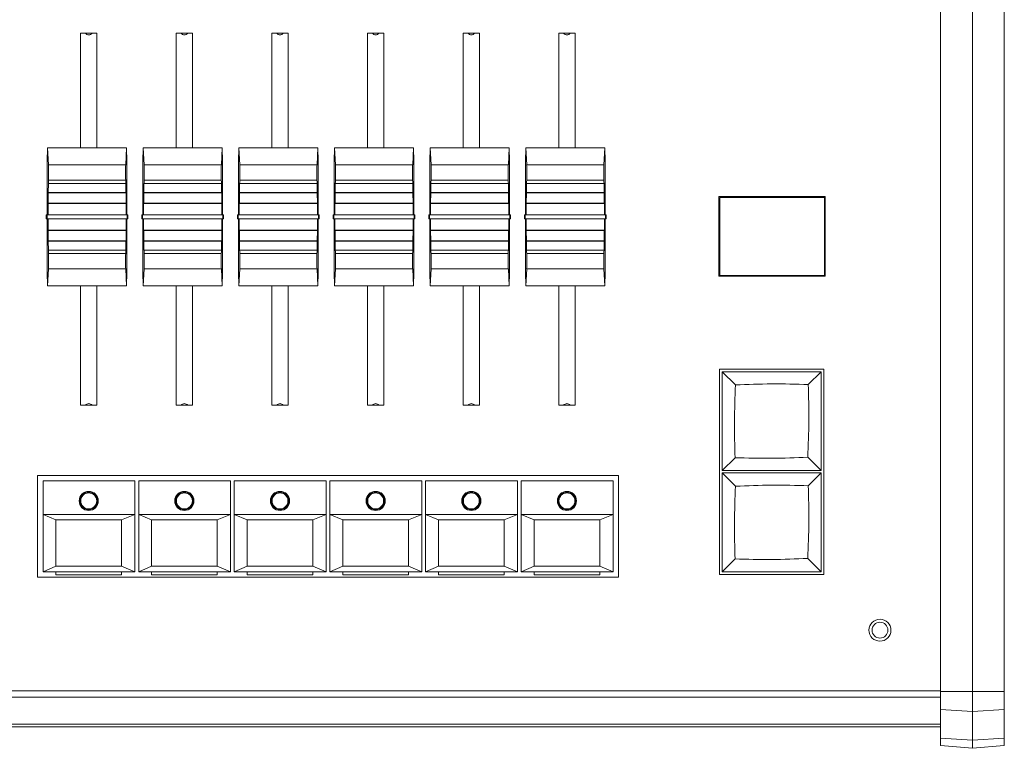
# Model space of a CAD drawing. Units: millimetres. Extents: x 107 to 623, y 58 to 551.
# Drawn here: x 260 to 446, y 58 to 195 of the extents above; entities that cross this region are included whole.
import ezdxf

# ---------------------------------------------------------------- set-up
doc = ezdxf.new("R2010")
doc.units = ezdxf.units.MM

msp = doc.modelspace()

# ---------------------------------------------------------------- linework, layer by layer
at = {"color": 7, "linetype": 'Continuous', "lineweight": 15}
for p, q in [((433.73, 68.82), (433.73, 392.27)), ((439.73, 392.27), (439.73, 68.82)), ((445.73, 392.27), (445.73, 68.82)), ((274.97, 192.71), (271.87, 192.71)), ((271.87, 192.71), (271.87, 171.16)), ((274.97, 171.16), (274.97, 192.71)), ((292.97, 192.71), (289.87, 192.71)), ((289.87, 192.71), (289.87, 171.16)), ((292.97, 171.16), (292.97, 192.71)), ((310.97, 192.71), (307.87, 192.71)), ((307.87, 192.71), (307.87, 171.16)), ((310.97, 171.16), (310.97, 192.71)), ((328.97, 192.71), (325.87, 192.71)), ((325.87, 192.71), (325.87, 171.16)), ((328.97, 171.16), (328.97, 192.71)), ((346.97, 192.71), (343.87, 192.71)), ((343.87, 192.71), (343.87, 171.16)), ((346.97, 171.16), (346.97, 192.71)), ((364.97, 192.71), (361.87, 192.71)), ((361.87, 192.71), (361.87, 171.16)), ((364.97, 171.16), (364.97, 192.71)), ((265.61, 168.66), (265.66, 171.16)), ((265.66, 171.16), (265.84, 167.96)), ((265.66, 171.16), (280.56, 171.16)), ((280.39, 167.96), (280.56, 171.16)), ((280.56, 171.16), (280.61, 168.66)), ((283.61, 168.66), (283.66, 171.16)), ((283.66, 171.16), (283.84, 167.96)), ((283.66, 171.16), (298.56, 171.16)), ((298.39, 167.96), (298.56, 171.16)), ((298.56, 171.16), (298.61, 168.66)), ((301.61, 168.66), (301.66, 171.16)), ((301.66, 171.16), (301.84, 167.96)), ((301.66, 171.16), (316.56, 171.16)), ((316.39, 167.96), (316.56, 171.16)), ((316.56, 171.16), (316.61, 168.66)), ((319.61, 168.66), (319.66, 171.16)), ((319.66, 171.16), (319.84, 167.96)), ((319.66, 171.16), (334.56, 171.16)), ((334.39, 167.96), (334.56, 171.16)), ((334.56, 171.16), (334.61, 168.66)), ((337.61, 168.66), (337.66, 171.16)), ((337.66, 171.16), (337.84, 167.96)), ((337.66, 171.16), (352.56, 171.16)), ((352.39, 167.96), (352.56, 171.16)), ((352.56, 171.16), (352.61, 168.66)), ((355.61, 168.66), (355.66, 171.16)), ((355.66, 171.16), (355.84, 167.96)), ((355.66, 171.16), (370.56, 171.16)), ((370.39, 167.96), (370.56, 171.16)), ((370.56, 171.16), (370.61, 168.66)), ((265.61, 168.66), (265.61, 158.56)), ((280.61, 168.66), (280.61, 158.56)), ((283.61, 168.66), (283.61, 158.56)), ((298.61, 168.66), (298.61, 158.56)), ((301.61, 168.66), (301.61, 158.56)), ((316.61, 168.66), (316.61, 158.56)), ((319.61, 168.66), (319.61, 158.56)), ((334.61, 168.66), (334.61, 158.56)), ((337.61, 168.66), (337.61, 158.56)), ((352.61, 168.66), (352.61, 158.56)), ((355.61, 168.66), (355.61, 158.56)), ((370.61, 168.66), (370.61, 158.56)), ((265.84, 167.96), (280.39, 167.96)), ((283.84, 167.96), (298.39, 167.96)), ((301.84, 167.96), (316.39, 167.96)), ((319.84, 167.96), (334.39, 167.96)), ((337.84, 167.96), (352.39, 167.96)), ((355.84, 167.96), (370.39, 167.96)), ((265.85, 165.08), (280.38, 165.08)), ((283.85, 165.08), (298.38, 165.08)), ((301.85, 165.08), (316.38, 165.08)), ((319.85, 165.08), (334.38, 165.08)), ((337.85, 165.08), (352.38, 165.08)), ((355.85, 165.08), (370.38, 165.08)), ((265.79, 162.76), (265.82, 164.41)), ((265.82, 164.41), (265.83, 164.41)), ((280.4, 164.41), (265.83, 164.41)), ((280.4, 164.41), (280.43, 162.76)), ((280.4, 164.41), (280.4, 164.41)), ((283.79, 162.76), (283.82, 164.41)), ((283.82, 164.41), (283.83, 164.41)), ((298.4, 164.41), (283.83, 164.41)), ((298.4, 164.41), (298.43, 162.76)), ((298.4, 164.41), (298.4, 164.41)), ((301.79, 162.76), (301.82, 164.41)), ((301.82, 164.41), (301.83, 164.41)), ((316.4, 164.41), (301.83, 164.41)), ((316.4, 164.41), (316.43, 162.76)), ((316.4, 164.41), (316.4, 164.41)), ((319.79, 162.76), (319.82, 164.41)), ((319.82, 164.41), (319.83, 164.41)), ((334.4, 164.41), (319.83, 164.41)), ((334.4, 164.41), (334.43, 162.76)), ((334.4, 164.41), (334.4, 164.41)), ((337.79, 162.76), (337.82, 164.41)), ((337.82, 164.41), (337.83, 164.41)), ((352.4, 164.41), (337.83, 164.41)), ((352.4, 164.41), (352.43, 162.76)), ((352.4, 164.41), (352.4, 164.41)), ((355.79, 162.76), (355.82, 164.41)), ((355.82, 164.41), (355.83, 164.41)), ((370.4, 164.41), (355.83, 164.41)), ((370.4, 164.41), (370.43, 162.76)), ((370.4, 164.41), (370.4, 164.41)), ((265.77, 160.76), (265.78, 162.66)), ((265.78, 162.66), (265.79, 162.66)), ((280.43, 162.76), (265.79, 162.76)), ((265.79, 162.66), (280.43, 162.66)), ((280.43, 162.66), (280.44, 162.66)), ((280.44, 162.66), (280.45, 160.76)), ((283.77, 160.76), (283.78, 162.66)), ((283.78, 162.66), (283.79, 162.66)), ((298.43, 162.76), (283.79, 162.76)), ((283.79, 162.66), (298.43, 162.66)), ((298.43, 162.66), (298.44, 162.66)), ((298.44, 162.66), (298.45, 160.76)), ((301.77, 160.76), (301.78, 162.66)), ((301.78, 162.66), (301.79, 162.66)), ((316.43, 162.76), (301.79, 162.76)), ((301.79, 162.66), (316.43, 162.66)), ((316.43, 162.66), (316.44, 162.66)), ((316.44, 162.66), (316.45, 160.76)), ((319.77, 160.76), (319.78, 162.66)), ((319.78, 162.66), (319.79, 162.66)), ((334.43, 162.76), (319.79, 162.76)), ((319.79, 162.66), (334.43, 162.66)), ((334.43, 162.66), (334.44, 162.66)), ((334.44, 162.66), (334.45, 160.76)), ((337.77, 160.76), (337.78, 162.66)), ((337.78, 162.66), (337.79, 162.66)), ((352.43, 162.76), (337.79, 162.76)), ((337.79, 162.66), (352.43, 162.66)), ((352.43, 162.66), (352.44, 162.66)), ((352.44, 162.66), (352.45, 160.76)), ((355.77, 160.76), (355.78, 162.66)), ((355.78, 162.66), (355.79, 162.66)), ((370.43, 162.76), (355.79, 162.76)), ((355.79, 162.66), (370.43, 162.66)), ((370.43, 162.66), (370.44, 162.66)), ((370.44, 162.66), (370.45, 160.76)), ((412.01, 161.97), (392.01, 161.97)), ((392.01, 161.97), (392.01, 146.97)), ((392.16, 161.82), (411.86, 161.82)), ((392.16, 147.12), (392.16, 161.82)), ((411.86, 161.82), (411.86, 147.12)), ((412.01, 146.97), (412.01, 161.97)), ((265.76, 160.66), (265.77, 160.66)), ((265.76, 158.56), (265.76, 160.66)), ((280.45, 160.76), (265.77, 160.76)), ((280.45, 160.66), (265.77, 160.66)), ((280.45, 160.66), (280.46, 160.66)), ((280.46, 160.66), (280.46, 158.56)), ((283.76, 160.66), (283.77, 160.66)), ((283.76, 158.56), (283.76, 160.66)), ((298.45, 160.76), (283.77, 160.76)), ((298.45, 160.66), (283.77, 160.66)), ((298.45, 160.66), (298.46, 160.66)), ((298.46, 160.66), (298.46, 158.56)), ((301.76, 160.66), (301.77, 160.66)), ((301.76, 158.56), (301.76, 160.66)), ((316.45, 160.76), (301.77, 160.76)), ((316.45, 160.66), (301.77, 160.66)), ((316.45, 160.66), (316.46, 160.66)), ((316.46, 160.66), (316.46, 158.56)), ((319.76, 160.66), (319.77, 160.66)), ((319.76, 158.56), (319.76, 160.66)), ((334.45, 160.76), (319.77, 160.76)), ((334.45, 160.66), (319.77, 160.66)), ((334.45, 160.66), (334.46, 160.66)), ((334.46, 160.66), (334.46, 158.56)), ((337.76, 160.66), (337.77, 160.66)), ((337.76, 158.56), (337.76, 160.66)), ((352.45, 160.76), (337.77, 160.76)), ((352.45, 160.66), (337.77, 160.66)), ((352.45, 160.66), (352.46, 160.66)), ((352.46, 160.66), (352.46, 158.56)), ((355.76, 160.66), (355.77, 160.66)), ((355.76, 158.56), (355.76, 160.66)), ((370.45, 160.76), (355.77, 160.76)), ((370.45, 160.66), (355.77, 160.66)), ((370.45, 160.66), (370.46, 160.66)), ((370.46, 160.66), (370.46, 158.56)), ((265.41, 158.56), (265.57, 158.56)), ((265.41, 157.76), (265.41, 158.56)), ((265.41, 157.76), (265.57, 157.76)), ((265.57, 157.76), (265.57, 158.56)), ((265.57, 158.56), (280.65, 158.56)), ((265.57, 157.76), (280.65, 157.76)), ((265.61, 157.76), (265.61, 147.66)), ((265.76, 155.66), (265.76, 157.76)), ((280.46, 157.76), (280.46, 155.66)), ((280.61, 157.76), (280.61, 147.66)), ((280.65, 157.76), (280.65, 158.56)), ((280.65, 158.56), (280.81, 158.56)), ((280.65, 157.76), (280.81, 157.76)), ((280.81, 157.76), (280.81, 158.56)), ((283.41, 158.56), (283.57, 158.56)), ((283.41, 157.76), (283.41, 158.56)), ((283.41, 157.76), (283.57, 157.76)), ((283.57, 157.76), (283.57, 158.56)), ((283.57, 158.56), (298.65, 158.56)), ((283.57, 157.76), (298.65, 157.76)), ((283.61, 157.76), (283.61, 147.66)), ((283.76, 155.66), (283.76, 157.76)), ((298.46, 157.76), (298.46, 155.66)), ((298.61, 157.76), (298.61, 147.66)), ((298.65, 157.76), (298.65, 158.56)), ((298.65, 158.56), (298.81, 158.56)), ((298.65, 157.76), (298.81, 157.76)), ((298.81, 157.76), (298.81, 158.56)), ((301.41, 158.56), (301.57, 158.56)), ((301.41, 157.76), (301.41, 158.56)), ((301.41, 157.76), (301.57, 157.76)), ((301.57, 157.76), (301.57, 158.56)), ((301.57, 158.56), (316.65, 158.56)), ((301.57, 157.76), (316.65, 157.76)), ((301.61, 157.76), (301.61, 147.66)), ((301.76, 155.66), (301.76, 157.76)), ((316.46, 157.76), (316.46, 155.66)), ((316.61, 157.76), (316.61, 147.66)), ((316.65, 157.76), (316.65, 158.56)), ((316.65, 158.56), (316.81, 158.56)), ((316.65, 157.76), (316.81, 157.76)), ((316.81, 157.76), (316.81, 158.56)), ((319.41, 158.56), (319.57, 158.56)), ((319.41, 157.76), (319.41, 158.56)), ((319.41, 157.76), (319.57, 157.76)), ((319.57, 157.76), (319.57, 158.56)), ((319.57, 158.56), (334.65, 158.56)), ((319.57, 157.76), (334.65, 157.76)), ((319.61, 157.76), (319.61, 147.66)), ((319.76, 155.66), (319.76, 157.76)), ((334.46, 157.76), (334.46, 155.66)), ((334.61, 157.76), (334.61, 147.66)), ((334.65, 157.76), (334.65, 158.56)), ((334.65, 158.56), (334.81, 158.56)), ((334.65, 157.76), (334.81, 157.76)), ((334.81, 157.76), (334.81, 158.56)), ((337.41, 158.56), (337.57, 158.56)), ((337.41, 157.76), (337.41, 158.56)), ((337.41, 157.76), (337.57, 157.76)), ((337.57, 157.76), (337.57, 158.56)), ((337.57, 158.56), (352.65, 158.56)), ((337.57, 157.76), (352.65, 157.76)), ((337.61, 157.76), (337.61, 147.66)), ((337.76, 155.66), (337.76, 157.76)), ((352.46, 157.76), (352.46, 155.66)), ((352.61, 157.76), (352.61, 147.66)), ((352.65, 157.76), (352.65, 158.56)), ((352.65, 158.56), (352.81, 158.56)), ((352.65, 157.76), (352.81, 157.76)), ((352.81, 157.76), (352.81, 158.56)), ((355.41, 158.56), (355.57, 158.56)), ((355.41, 157.76), (355.41, 158.56)), ((355.41, 157.76), (355.57, 157.76)), ((355.57, 157.76), (355.57, 158.56)), ((355.57, 158.56), (370.65, 158.56)), ((355.57, 157.76), (370.65, 157.76)), ((355.61, 157.76), (355.61, 147.66)), ((355.76, 155.66), (355.76, 157.76)), ((370.46, 157.76), (370.46, 155.66)), ((370.61, 157.76), (370.61, 147.66)), ((370.65, 157.76), (370.65, 158.56)), ((370.65, 158.56), (370.81, 158.56)), ((370.65, 157.76), (370.81, 157.76)), ((370.81, 157.76), (370.81, 158.56)), ((265.77, 155.66), (265.76, 155.66)), ((280.45, 155.66), (265.77, 155.66)), ((280.46, 155.66), (280.45, 155.66)), ((283.77, 155.66), (283.76, 155.66)), ((298.45, 155.66), (283.77, 155.66)), ((298.46, 155.66), (298.45, 155.66)), ((301.77, 155.66), (301.76, 155.66)), ((316.45, 155.66), (301.77, 155.66)), ((316.46, 155.66), (316.45, 155.66)), ((319.77, 155.66), (319.76, 155.66)), ((334.45, 155.66), (319.77, 155.66)), ((334.46, 155.66), (334.45, 155.66)), ((337.77, 155.66), (337.76, 155.66)), ((352.45, 155.66), (337.77, 155.66)), ((352.46, 155.66), (352.45, 155.66)), ((355.77, 155.66), (355.76, 155.66)), ((370.45, 155.66), (355.77, 155.66)), ((370.46, 155.66), (370.45, 155.66)), ((265.78, 153.66), (265.77, 155.56)), ((280.45, 155.56), (265.77, 155.56)), ((280.45, 155.56), (280.44, 153.66)), ((283.78, 153.66), (283.77, 155.56)), ((298.45, 155.56), (283.77, 155.56)), ((298.45, 155.56), (298.44, 153.66)), ((301.78, 153.66), (301.77, 155.56)), ((316.45, 155.56), (301.77, 155.56)), ((316.45, 155.56), (316.44, 153.66)), ((319.78, 153.66), (319.77, 155.56)), ((334.45, 155.56), (319.77, 155.56)), ((334.45, 155.56), (334.44, 153.66)), ((337.78, 153.66), (337.77, 155.56)), ((352.45, 155.56), (337.77, 155.56)), ((352.45, 155.56), (352.44, 153.66)), ((355.78, 153.66), (355.77, 155.56)), ((370.45, 155.56), (355.77, 155.56)), ((370.45, 155.56), (370.44, 153.66)), ((265.79, 153.66), (265.78, 153.66)), ((280.43, 153.66), (265.79, 153.66)), ((265.82, 151.91), (265.79, 153.56)), ((280.43, 153.56), (265.79, 153.56)), ((280.43, 153.56), (280.4, 151.91)), ((280.44, 153.66), (280.43, 153.66)), ((283.79, 153.66), (283.78, 153.66)), ((298.43, 153.66), (283.79, 153.66)), ((283.82, 151.91), (283.79, 153.56)), ((298.43, 153.56), (283.79, 153.56)), ((298.43, 153.56), (298.4, 151.91)), ((298.44, 153.66), (298.43, 153.66)), ((301.79, 153.66), (301.78, 153.66)), ((316.43, 153.66), (301.79, 153.66)), ((301.82, 151.91), (301.79, 153.56)), ((316.43, 153.56), (301.79, 153.56)), ((316.43, 153.56), (316.4, 151.91)), ((316.44, 153.66), (316.43, 153.66)), ((319.79, 153.66), (319.78, 153.66)), ((334.43, 153.66), (319.79, 153.66)), ((319.82, 151.91), (319.79, 153.56)), ((334.43, 153.56), (319.79, 153.56)), ((334.43, 153.56), (334.4, 151.91)), ((334.44, 153.66), (334.43, 153.66)), ((337.79, 153.66), (337.78, 153.66)), ((352.43, 153.66), (337.79, 153.66)), ((337.82, 151.91), (337.79, 153.56)), ((352.43, 153.56), (337.79, 153.56)), ((352.43, 153.56), (352.4, 151.91)), ((352.44, 153.66), (352.43, 153.66)), ((355.79, 153.66), (355.78, 153.66)), ((370.43, 153.66), (355.79, 153.66)), ((355.82, 151.91), (355.79, 153.56)), ((370.43, 153.56), (355.79, 153.56)), ((370.43, 153.56), (370.4, 151.91)), ((370.44, 153.66), (370.43, 153.66)), ((265.83, 151.91), (265.82, 151.91)), ((280.4, 151.91), (265.83, 151.91)), ((265.85, 151.25), (280.38, 151.25)), ((280.4, 151.91), (280.4, 151.91)), ((283.83, 151.91), (283.82, 151.91)), ((298.4, 151.91), (283.83, 151.91)), ((283.85, 151.25), (298.38, 151.25)), ((298.4, 151.91), (298.4, 151.91)), ((301.83, 151.91), (301.82, 151.91)), ((316.4, 151.91), (301.83, 151.91)), ((301.85, 151.25), (316.38, 151.25)), ((316.4, 151.91), (316.4, 151.91)), ((319.83, 151.91), (319.82, 151.91)), ((334.4, 151.91), (319.83, 151.91)), ((319.85, 151.25), (334.38, 151.25)), ((334.4, 151.91), (334.4, 151.91)), ((337.83, 151.91), (337.82, 151.91)), ((352.4, 151.91), (337.83, 151.91)), ((337.85, 151.25), (352.38, 151.25)), ((352.4, 151.91), (352.4, 151.91)), ((355.83, 151.91), (355.82, 151.91)), ((370.4, 151.91), (355.83, 151.91)), ((355.85, 151.25), (370.38, 151.25)), ((370.4, 151.91), (370.4, 151.91)), ((265.84, 148.36), (265.66, 145.16)), ((265.84, 148.36), (280.39, 148.36)), ((280.56, 145.16), (280.39, 148.36)), ((283.84, 148.36), (283.66, 145.16)), ((283.84, 148.36), (298.39, 148.36)), ((298.56, 145.16), (298.39, 148.36)), ((301.84, 148.36), (301.66, 145.16)), ((301.84, 148.36), (316.39, 148.36)), ((316.56, 145.16), (316.39, 148.36)), ((319.84, 148.36), (319.66, 145.16)), ((319.84, 148.36), (334.39, 148.36)), ((334.56, 145.16), (334.39, 148.36)), ((337.84, 148.36), (337.66, 145.16)), ((337.84, 148.36), (352.39, 148.36)), ((352.56, 145.16), (352.39, 148.36)), ((355.84, 148.36), (355.66, 145.16)), ((355.84, 148.36), (370.39, 148.36)), ((370.56, 145.16), (370.39, 148.36)), ((265.66, 145.16), (265.61, 147.66)), ((280.61, 147.66), (280.56, 145.16)), ((283.66, 145.16), (283.61, 147.66)), ((298.61, 147.66), (298.56, 145.16)), ((301.66, 145.16), (301.61, 147.66)), ((316.61, 147.66), (316.56, 145.16)), ((319.66, 145.16), (319.61, 147.66)), ((334.61, 147.66), (334.56, 145.16)), ((337.66, 145.16), (337.61, 147.66)), ((352.61, 147.66), (352.56, 145.16)), ((355.66, 145.16), (355.61, 147.66)), ((370.61, 147.66), (370.56, 145.16)), ((392.01, 146.97), (412.01, 146.97)), ((411.86, 147.12), (392.16, 147.12)), ((265.66, 145.16), (280.56, 145.16)), ((271.87, 145.16), (271.87, 122.71)), ((274.97, 122.71), (274.97, 145.16)), ((283.66, 145.16), (298.56, 145.16)), ((289.87, 145.16), (289.87, 122.71)), ((292.97, 122.71), (292.97, 145.16)), ((301.66, 145.16), (316.56, 145.16)), ((307.87, 145.16), (307.87, 122.71)), ((310.97, 122.71), (310.97, 145.16)), ((319.66, 145.16), (334.56, 145.16)), ((325.87, 145.16), (325.87, 122.71)), ((328.97, 122.71), (328.97, 145.16)), ((337.66, 145.16), (352.56, 145.16)), ((343.87, 145.16), (343.87, 122.71)), ((346.97, 122.71), (346.97, 145.16)), ((355.66, 145.16), (370.56, 145.16)), ((361.87, 145.16), (361.87, 122.71)), ((364.97, 122.71), (364.97, 145.16)), ((411.74, 129.51), (392.14, 129.51)), ((392.14, 129.51), (392.14, 90.86)), ((392.64, 110.41), (392.64, 129.01)), ((392.64, 129.01), (395.14, 126.51)), ((392.64, 129.01), (411.24, 129.01)), ((411.24, 129.01), (408.83, 126.6)), ((411.24, 129.01), (411.24, 110.41)), ((411.74, 90.86), (411.74, 129.51)), ((271.87, 122.71), (274.97, 122.71)), ((289.87, 122.71), (292.97, 122.71)), ((307.87, 122.71), (310.97, 122.71)), ((325.87, 122.71), (328.97, 122.71)), ((343.87, 122.71), (346.97, 122.71)), ((361.87, 122.71), (364.97, 122.71)), ((392.64, 110.41), (395.05, 112.82)), ((411.24, 110.41), (408.74, 112.91)), ((373.11, 109.46), (263.81, 109.46)), ((263.81, 109.46), (263.81, 90.36)), ((373.11, 90.36), (373.11, 109.46)), ((411.24, 110.41), (392.64, 110.41)), ((392.64, 91.36), (392.64, 109.96)), ((392.64, 109.96), (395.14, 107.46)), ((392.64, 109.96), (411.24, 109.96)), ((411.24, 109.96), (408.83, 107.55)), ((411.24, 109.96), (411.24, 91.36)), ((264.82, 108.46), (264.82, 102.16)), ((264.82, 108.46), (282.12, 108.46)), ((282.12, 108.46), (282.12, 102.16)), ((282.82, 108.46), (282.82, 102.16)), ((282.82, 108.46), (300.12, 108.46)), ((300.12, 108.46), (300.12, 102.16)), ((300.82, 108.46), (300.82, 102.16)), ((300.82, 108.46), (318.12, 108.46)), ((318.12, 108.46), (318.12, 102.16)), ((318.82, 108.46), (318.82, 102.16)), ((318.82, 108.46), (336.12, 108.46)), ((336.12, 108.46), (336.12, 102.16)), ((336.82, 108.46), (336.82, 102.16)), ((336.82, 108.46), (354.12, 108.46)), ((354.12, 108.46), (354.12, 102.16)), ((354.82, 108.46), (354.82, 102.16)), ((354.82, 108.46), (372.12, 108.46)), ((372.12, 108.46), (372.12, 102.16)), ((264.82, 102.16), (267.22, 101.13)), ((264.82, 102.16), (282.12, 102.16)), ((264.82, 102.16), (264.82, 91.36)), ((279.62, 101.13), (282.12, 102.16)), ((282.12, 102.16), (282.12, 91.36)), ((282.82, 102.16), (285.22, 101.13)), ((282.82, 102.16), (300.12, 102.16)), ((282.82, 102.16), (282.82, 91.36)), ((297.62, 101.13), (300.12, 102.16)), ((300.12, 102.16), (300.12, 91.36)), ((300.82, 102.16), (303.22, 101.13)), ((300.82, 102.16), (318.12, 102.16)), ((300.82, 102.16), (300.82, 91.36)), ((315.62, 101.13), (318.12, 102.16)), ((318.12, 102.16), (318.12, 91.36)), ((318.82, 102.16), (321.22, 101.13)), ((318.82, 102.16), (336.12, 102.16)), ((318.82, 102.16), (318.82, 91.36)), ((333.62, 101.13), (336.12, 102.16)), ((336.12, 102.16), (336.12, 91.36)), ((336.82, 102.16), (339.22, 101.13)), ((336.82, 102.16), (354.12, 102.16)), ((336.82, 102.16), (336.82, 91.36)), ((351.62, 101.13), (354.12, 102.16)), ((354.12, 102.16), (354.12, 91.36)), ((354.82, 102.16), (357.22, 101.13)), ((354.82, 102.16), (372.12, 102.16)), ((354.82, 102.16), (354.82, 91.36)), ((369.62, 101.13), (372.12, 102.16)), ((372.12, 102.16), (372.12, 91.36)), ((267.22, 101.13), (279.62, 101.13)), ((267.22, 92.39), (267.22, 101.13)), ((279.62, 92.39), (279.62, 101.13)), ((285.22, 101.13), (297.62, 101.13)), ((285.22, 92.39), (285.22, 101.13)), ((297.62, 92.39), (297.62, 101.13)), ((303.22, 101.13), (315.62, 101.13)), ((303.22, 92.39), (303.22, 101.13)), ((315.62, 92.39), (315.62, 101.13)), ((321.22, 101.13), (333.62, 101.13)), ((321.22, 92.39), (321.22, 101.13)), ((333.62, 92.39), (333.62, 101.13)), ((339.22, 101.13), (351.62, 101.13)), ((339.22, 92.39), (339.22, 101.13)), ((351.62, 92.39), (351.62, 101.13)), ((357.22, 101.13), (369.62, 101.13)), ((357.22, 92.39), (357.22, 101.13)), ((369.62, 92.39), (369.62, 101.13)), ((392.64, 91.36), (395.05, 93.77)), ((411.24, 91.36), (408.74, 93.86)), ((267.22, 92.39), (264.82, 91.36)), ((264.82, 91.36), (282.12, 91.36)), ((267.22, 92.39), (279.62, 92.39)), ((267.22, 90.76), (267.22, 91.36)), ((282.12, 91.36), (279.62, 92.39)), ((279.62, 90.76), (279.62, 91.36)), ((285.22, 92.39), (282.82, 91.36)), ((282.82, 91.36), (300.12, 91.36)), ((285.22, 92.39), (297.62, 92.39)), ((285.22, 90.76), (285.22, 91.36)), ((300.12, 91.36), (297.62, 92.39)), ((297.62, 90.76), (297.62, 91.36)), ((303.22, 92.39), (300.82, 91.36)), ((300.82, 91.36), (318.12, 91.36)), ((303.22, 92.39), (315.62, 92.39)), ((303.22, 90.76), (303.22, 91.36)), ((318.12, 91.36), (315.62, 92.39)), ((315.62, 90.76), (315.62, 91.36)), ((321.22, 92.39), (318.82, 91.36)), ((318.82, 91.36), (336.12, 91.36)), ((321.22, 92.39), (333.62, 92.39)), ((321.22, 90.76), (321.22, 91.36)), ((336.12, 91.36), (333.62, 92.39)), ((333.62, 90.76), (333.62, 91.36)), ((339.22, 92.39), (336.82, 91.36)), ((336.82, 91.36), (354.12, 91.36)), ((339.22, 92.39), (351.62, 92.39)), ((339.22, 90.76), (339.22, 91.36)), ((354.12, 91.36), (351.62, 92.39)), ((351.62, 90.76), (351.62, 91.36)), ((357.22, 92.39), (354.82, 91.36)), ((354.82, 91.36), (372.12, 91.36)), ((357.22, 92.39), (369.62, 92.39)), ((357.22, 90.76), (357.22, 91.36)), ((372.12, 91.36), (369.62, 92.39)), ((369.62, 90.76), (369.62, 91.36)), ((392.14, 90.86), (411.74, 90.86)), ((411.24, 91.36), (392.64, 91.36)), ((263.81, 90.36), (373.11, 90.36)), ((267.22, 90.76), (279.62, 90.76)), ((285.22, 90.76), (297.62, 90.76)), ((303.22, 90.76), (315.62, 90.76)), ((321.22, 90.76), (333.62, 90.76)), ((339.22, 90.76), (351.62, 90.76)), ((357.22, 90.76), (369.62, 90.76)), ((433.73, 68.82), (439.73, 68.82)), ((433.73, 65.45), (433.73, 68.82)), ((445.73, 68.82), (439.73, 68.82)), ((439.73, 68.82), (439.73, 65.08)), ((445.73, 68.82), (445.73, 65.45)), ((433.73, 65.45), (439.73, 65.08)), ((433.73, 60.05), (433.73, 65.45)), ((445.73, 65.45), (439.73, 65.08)), ((439.73, 65.08), (439.73, 59.68)), ((445.73, 65.45), (445.73, 60.05)), ((119.23, 62.15), (433.73, 62.15)), ((433.73, 60.05), (439.73, 59.68)), ((433.73, 58.65), (433.73, 60.05)), ((445.73, 60.05), (439.73, 59.68)), ((439.73, 59.68), (439.73, 58.12)), ((445.73, 60.05), (445.73, 58.65)), ((433.73, 58.65), (439.73, 58.12)), ((439.73, 58.12), (445.73, 58.65))]:
    msp.add_line(p, q, dxfattribs=at)
at = {"color": 8, "linetype": 'Continuous', "lineweight": 15}
for p, q in [((119.23, 68.95), (433.73, 68.95)), ((119.23, 67.75), (433.73, 67.75)), ((119.23, 62.65), (433.73, 62.65))]:
    msp.add_line(p, q, dxfattribs=at)
at = {"color": 7, "linetype": 'Continuous', "lineweight": 15, "flags": 128}
for points in [[(271.77, 104.83), (271.75, 104.69), (271.77, 104.55)], [(275.06, 104.55), (275.09, 104.69), (275.06, 104.83)], [(289.77, 104.83), (289.75, 104.69), (289.77, 104.55)], [(293.06, 104.55), (293.09, 104.69), (293.06, 104.83)], [(307.77, 104.83), (307.75, 104.69), (307.77, 104.55)], [(311.06, 104.55), (311.09, 104.69), (311.06, 104.83)], [(325.77, 104.83), (325.75, 104.69), (325.77, 104.55)], [(329.06, 104.55), (329.09, 104.69), (329.06, 104.83)], [(343.77, 104.83), (343.75, 104.69), (343.77, 104.55)], [(347.06, 104.55), (347.09, 104.69), (347.06, 104.83)], [(361.77, 104.83), (361.75, 104.69), (361.77, 104.55)], [(365.06, 104.55), (365.09, 104.69), (365.06, 104.83)]]:
    msp.add_lwpolyline(points, dxfattribs=at)
at = {"color": 7, "linetype": 'Continuous', "lineweight": 15}
for centre, radius in [((273.42, 104.69), 1.8), ((273.42, 104.69), 1.65), ((273.42, 104.69), 1.5), ((291.42, 104.69), 1.8), ((291.42, 104.69), 1.65), ((291.42, 104.69), 1.5), ((309.42, 104.69), 1.8), ((309.42, 104.69), 1.65), ((309.42, 104.69), 1.5), ((327.42, 104.69), 1.8), ((327.42, 104.69), 1.65), ((327.42, 104.69), 1.5), ((345.42, 104.69), 1.8), ((345.42, 104.69), 1.65), ((345.42, 104.69), 1.5), ((363.42, 104.69), 1.8), ((363.42, 104.69), 1.65), ((363.42, 104.69), 1.5), ((422.33, 80.36), 1.5)]:
    msp.add_circle(centre, radius, dxfattribs=at)
for centre, radius, start, end in [((273.42, 193.21), 0.8, 218.6822, 270), ((273.42, 193.21), 0.8, 270, 321.3178), ((291.42, 193.21), 0.8, 218.6822, 270), ((291.42, 193.21), 0.8, 270, 321.3178), ((309.42, 193.21), 0.8, 218.6822, 270), ((309.42, 193.21), 0.8, 270, 321.3178), ((327.42, 193.21), 0.8, 218.6822, 270), ((327.42, 193.21), 0.8, 270, 321.3178), ((345.42, 193.21), 0.8, 218.6822, 270), ((345.42, 193.21), 0.8, 270, 321.3178), ((363.42, 193.21), 0.8, 218.6822, 270), ((363.42, 193.21), 0.8, 270, 321.3178), ((273.42, 122.21), 0.8, 38.6822, 141.3178), ((291.42, 122.21), 0.8, 38.6822, 141.3178), ((309.42, 122.21), 0.8, 38.6822, 141.3178), ((327.42, 122.21), 0.8, 38.6822, 141.3178), ((345.42, 122.21), 0.8, 38.6822, 141.3178), ((363.42, 122.21), 0.8, 38.6822, 141.3178), ((422.33, 80.36), 2.07, 112.4483, 292.4483), ((422.33, 80.36), 2.07, 292.4483, 112.4483)]:
    msp.add_arc(centre, radius, start, end, dxfattribs=at)
for centre, major_axis, start_param, end_param in [((265.82, 166.41), (0, 1.7), 3.809483, 5.854626), ((280.4, 166.41), (0, 1.7), 0.428559, 2.473703), ((283.82, 166.41), (0, 1.7), 3.809483, 5.854626), ((298.4, 166.41), (0, 1.7), 0.428559, 2.473703), ((301.82, 166.41), (0, 1.7), 3.809483, 5.854626), ((316.4, 166.41), (0, 1.7), 0.428559, 2.473703), ((319.82, 166.41), (0, 1.7), 3.809483, 5.854626), ((334.4, 166.41), (0, 1.7), 0.428559, 2.473703), ((337.82, 166.41), (0, 1.7), 3.809483, 5.854626), ((352.4, 166.41), (0, 1.7), 0.428559, 2.473703), ((355.82, 166.41), (0, 1.7), 3.809483, 5.854626), ((370.4, 166.41), (0, 1.7), 0.428559, 2.473703), ((265.98, 158.16), (0, 8.8), 0.66789, 0.781399), ((280.24, 158.16), (0, 8.8), 5.501786, 5.615295), ((283.98, 158.16), (0, 8.8), 0.66789, 0.781399), ((298.24, 158.16), (0, 8.8), 5.501786, 5.615295), ((301.98, 158.16), (0, 8.8), 0.66789, 0.781399), ((316.24, 158.16), (0, 8.8), 5.501786, 5.615295), ((319.98, 158.16), (0, 8.8), 0.66789, 0.781399), ((334.24, 158.16), (0, 8.8), 5.501786, 5.615295), ((337.98, 158.16), (0, 8.8), 0.66789, 0.781399), ((352.24, 158.16), (0, 8.8), 5.501786, 5.615295), ((355.98, 158.16), (0, 8.8), 0.66789, 0.781399), ((370.24, 158.16), (0, 8.8), 5.501786, 5.615295), ((265.98, 158.16), (0, 8.8), 1.021007, 1.034276), ((280.24, 158.16), (0, 8.8), 5.24891, 5.262178), ((283.98, 158.16), (0, 8.8), 1.021007, 1.034276), ((298.24, 158.16), (0, 8.8), 5.24891, 5.262178), ((301.98, 158.16), (0, 8.8), 1.021007, 1.034276), ((316.24, 158.16), (0, 8.8), 5.24891, 5.262178), ((319.98, 158.16), (0, 8.8), 1.021007, 1.034276), ((334.24, 158.16), (0, 8.8), 5.24891, 5.262178), ((337.98, 158.16), (0, 8.8), 1.021007, 1.034276), ((352.24, 158.16), (0, 8.8), 5.24891, 5.262178), ((355.98, 158.16), (0, 8.8), 1.021007, 1.034276), ((370.24, 158.16), (0, 8.8), 5.24891, 5.262178), ((265.98, 158.16), (0, 8.8), 1.270995, 1.282863), ((280.24, 158.16), (0, 8.8), 5.000323, 5.01219), ((283.98, 158.16), (0, 8.8), 1.270995, 1.282863), ((298.24, 158.16), (0, 8.8), 5.000323, 5.01219), ((301.98, 158.16), (0, 8.8), 1.270995, 1.282863), ((316.24, 158.16), (0, 8.8), 5.000323, 5.01219), ((319.98, 158.16), (0, 8.8), 1.270995, 1.282863), ((334.24, 158.16), (0, 8.8), 5.000323, 5.01219), ((337.98, 158.16), (0, 8.8), 1.270995, 1.282863), ((352.24, 158.16), (0, 8.8), 5.000323, 5.01219), ((355.98, 158.16), (0, 8.8), 1.270995, 1.282863), ((370.24, 158.16), (0, 8.8), 5.000323, 5.01219), ((265.98, 158.16), (0, 8.8), 1.85873, 1.870598), ((280.24, 158.16), (0, 8.8), 4.412588, 4.424455), ((283.98, 158.16), (0, 8.8), 1.85873, 1.870598), ((298.24, 158.16), (0, 8.8), 4.412588, 4.424455), ((301.98, 158.16), (0, 8.8), 1.85873, 1.870598), ((316.24, 158.16), (0, 8.8), 4.412588, 4.424455), ((319.98, 158.16), (0, 8.8), 1.85873, 1.870598), ((334.24, 158.16), (0, 8.8), 4.412588, 4.424455), ((337.98, 158.16), (0, 8.8), 1.85873, 1.870598), ((352.24, 158.16), (0, 8.8), 4.412588, 4.424455), ((355.98, 158.16), (0, 8.8), 1.85873, 1.870598), ((370.24, 158.16), (0, 8.8), 4.412588, 4.424455), ((265.98, 158.16), (0, 8.8), 2.107317, 2.120585), ((280.24, 158.16), (0, 8.8), 4.1626, 4.175868), ((283.98, 158.16), (0, 8.8), 2.107317, 2.120585), ((298.24, 158.16), (0, 8.8), 4.1626, 4.175868), ((301.98, 158.16), (0, 8.8), 2.107317, 2.120585), ((316.24, 158.16), (0, 8.8), 4.1626, 4.175868), ((319.98, 158.16), (0, 8.8), 2.107317, 2.120585), ((334.24, 158.16), (0, 8.8), 4.1626, 4.175868), ((337.98, 158.16), (0, 8.8), 2.107317, 2.120585), ((352.24, 158.16), (0, 8.8), 4.1626, 4.175868), ((355.98, 158.16), (0, 8.8), 2.107317, 2.120585), ((370.24, 158.16), (0, 8.8), 4.1626, 4.175868), ((265.98, 158.16), (0, 8.8), 2.360193, 2.473703), ((265.82, 149.91), (0, 1.7), 3.570152, 5.615295), ((280.4, 149.91), (0, 1.7), 0.66789, 2.713033), ((280.24, 158.16), (0, 8.8), 3.809483, 3.922992), ((283.98, 158.16), (0, 8.8), 2.360193, 2.473703), ((283.82, 149.91), (0, 1.7), 3.570152, 5.615295), ((298.4, 149.91), (0, 1.7), 0.66789, 2.713033), ((298.24, 158.16), (0, 8.8), 3.809483, 3.922992), ((301.98, 158.16), (0, 8.8), 2.360193, 2.473703), ((301.82, 149.91), (0, 1.7), 3.570152, 5.615295), ((316.4, 149.91), (0, 1.7), 0.66789, 2.713033), ((316.24, 158.16), (0, 8.8), 3.809483, 3.922992), ((319.98, 158.16), (0, 8.8), 2.360193, 2.473703), ((319.82, 149.91), (0, 1.7), 3.570152, 5.615295), ((334.4, 149.91), (0, 1.7), 0.66789, 2.713033), ((334.24, 158.16), (0, 8.8), 3.809483, 3.922992), ((337.98, 158.16), (0, 8.8), 2.360193, 2.473703), ((337.82, 149.91), (0, 1.7), 3.570152, 5.615295), ((352.4, 149.91), (0, 1.7), 0.66789, 2.713033), ((352.24, 158.16), (0, 8.8), 3.809483, 3.922992), ((355.98, 158.16), (0, 8.8), 2.360193, 2.473703), ((355.82, 149.91), (0, 1.7), 3.570152, 5.615295), ((370.4, 149.91), (0, 1.7), 0.66789, 2.713033), ((370.24, 158.16), (0, 8.8), 3.809483, 3.922992)]:
    msp.add_ellipse(centre, major_axis=major_axis, ratio=0.025, start_param=start_param, end_param=end_param, dxfattribs=at)
for points, knots in [([(395.05, 112.82), (394.99, 115.09), (394.86, 119.66), (395.05, 124.22), (395.14, 126.51)], [0, 0, 0, 0, 0.497817, 1, 1, 1, 1]), ([(395.14, 126.51), (397.41, 126.6), (401.97, 126.79), (406.54, 126.66), (408.83, 126.6)], [0, 0, 0, 0, 0.497844, 1, 1, 1, 1]), ([(408.83, 126.6), (408.89, 124.33), (409.02, 119.76), (408.83, 115.2), (408.74, 112.91)], [0, 0, 0, 0, 0.497817, 1, 1, 1, 1]), ([(408.74, 112.91), (406.47, 112.82), (401.91, 112.63), (397.34, 112.76), (395.05, 112.82)], [0, 0, 0, 0, 0.497844, 1, 1, 1, 1]), ([(395.14, 107.46), (397.41, 107.55), (401.97, 107.74), (406.54, 107.61), (408.83, 107.55)], [0, 0, 0, 0, 0.497844, 1, 1, 1, 1]), ([(408.83, 107.55), (408.89, 105.28), (409.02, 100.71), (408.83, 96.15), (408.74, 93.86)], [0, 0, 0, 0, 0.497817, 1, 1, 1, 1]), ([(395.05, 93.77), (394.99, 96.04), (394.86, 100.61), (395.05, 105.17), (395.14, 107.46)], [0, 0, 0, 0, 0.4978167, 1, 1, 1, 1]), ([(408.74, 93.86), (406.47, 93.77), (401.91, 93.58), (397.34, 93.71), (395.05, 93.77)], [0, 0, 0, 0, 0.497844, 1, 1, 1, 1])]:
    msp.add_open_spline(points, degree=3, knots=knots, dxfattribs=at)

doc.saveas('drawing.dxf')
